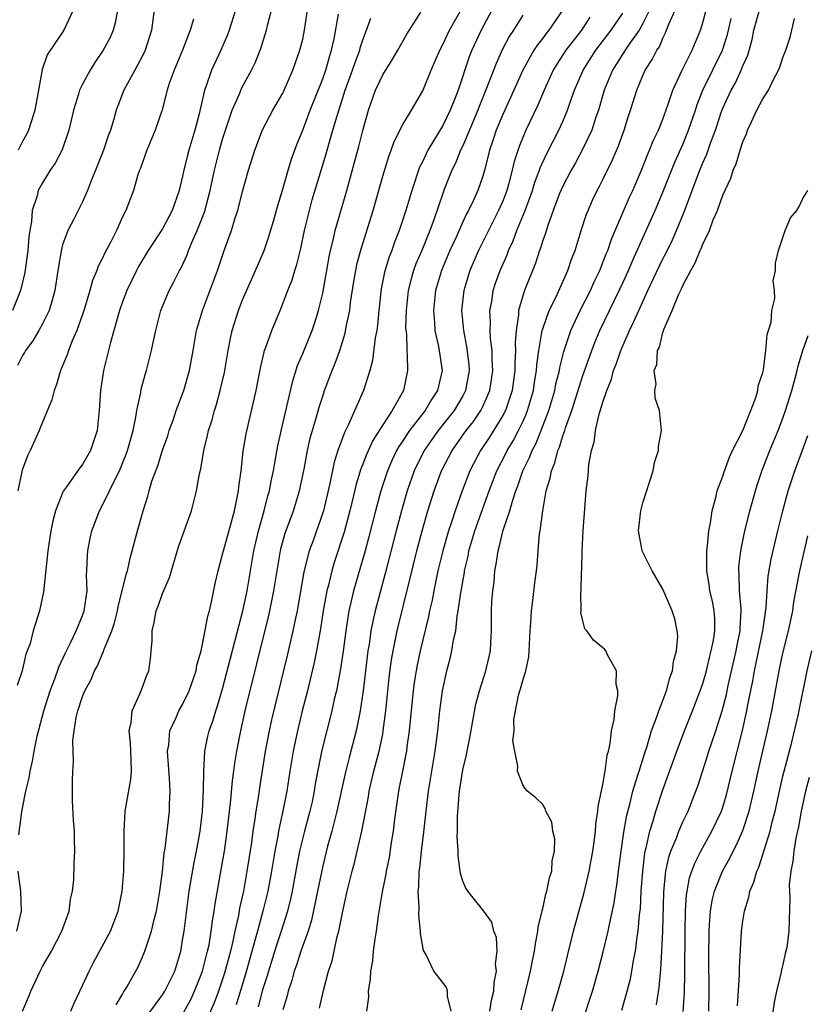
# Model space of a CAD drawing. Units: inches. Extents: x 2640000 to 2643000, y 1518000 to 1519098.
# Drawn here: x 2641579 to 2641657, y 1518172 to 1518270 of the extents above; entities that cross this region are included whole.
import ezdxf

# ---------------------------------------------------------------- set-up
doc = ezdxf.new("R2010")
doc.units = ezdxf.units.IN
doc.header["$MEASUREMENT"] = 0
doc.layers.add('LD26401518_2ft', color=92, linetype='Continuous')

msp = doc.modelspace()

# ---------------------------------------------------------------- linework, layer by layer
at = {"layer": 'LD26401518_2ft'}
for points, elevation in [([(2641588.477, 1518271), (2641588.261, 1518269.739), (2641588.049, 1518269), (2641587.742, 1518268.259), (2641587.065, 1518267), (2641586.238, 1518265.762), (2641585.757, 1518265), (2641585, 1518263.595), (2641584.702, 1518263), (2641584.596, 1518262.596), (2641584.092, 1518261), (2641583.637, 1518259), (2641582.963, 1518257.037), (2641582.271, 1518255.729), (2641581.775, 1518255), (2641581, 1518253.762), (2641580.575, 1518253), (2641580.449, 1518252.449), (2641579.966, 1518251), (2641579.895, 1518249.895), (2641579.726, 1518249), (2641579.634, 1518248.366), (2641579.523, 1518247), (2641579.469, 1518246.532), (2641579.214, 1518244.786), (2641578.808, 1518243), (2641577.988, 1518241)], 9596), ([(2641600.297, 1518271), (2641599.646, 1518269), (2641599.475, 1518268.525), (2641598.81, 1518267), (2641597.9, 1518265), (2641597.321, 1518263.321), (2641597.192, 1518263), (2641596.638, 1518260.638), (2641596.218, 1518259), (2641595.617, 1518257), (2641595.485, 1518256.515), (2641595.117, 1518255), (2641595, 1518254.407), (2641594.659, 1518253), (2641593.966, 1518251), (2641593, 1518249.147), (2641591.57, 1518247), (2641590.597, 1518245.403), (2641590.386, 1518245), (2641589.429, 1518243), (2641589, 1518241.856), (2641588.698, 1518241), (2641587.787, 1518237.787), (2641587.103, 1518235), (2641586.807, 1518233), (2641586.668, 1518231), (2641586.446, 1518229), (2641585.799, 1518227), (2641585, 1518225.622), (2641584.717, 1518225.283), (2641583.398, 1518223.398), (2641583.102, 1518223), (2641583, 1518222.782), (2641582.29, 1518221), (2641582.014, 1518219.986), (2641581.837, 1518219), (2641581.542, 1518217), (2641581.087, 1518212.913), (2641580.696, 1518211), (2641580.076, 1518209), (2641579.747, 1518207.747), (2641579.467, 1518207), (2641579.325, 1518206.675), (2641579, 1518205.175), (2641578.955, 1518205), (2641578.472, 1518203.528)], 9590), ([(2641592.152, 1518271), (2641592.014, 1518269.986), (2641591.9, 1518269), (2641591.266, 1518267), (2641591, 1518266.447), (2641590.504, 1518265.496), (2641590.213, 1518265), (2641589.126, 1518263), (2641588.366, 1518261), (2641588.122, 1518260.122), (2641587.786, 1518259), (2641587.57, 1518258.43), (2641587.087, 1518257), (2641586.498, 1518255.502), (2641585.781, 1518253.781), (2641585.495, 1518253), (2641585, 1518251.85), (2641584.128, 1518250.128), (2641583.537, 1518249), (2641583, 1518247.542), (2641582.88, 1518247.12), (2641582.529, 1518245), (2641582.22, 1518243), (2641581.972, 1518242.029), (2641581.653, 1518241), (2641581, 1518239.682), (2641580.621, 1518239), (2641580.019, 1518237.981), (2641579.288, 1518237), (2641579.194, 1518236.806), (2641579, 1518236.49), (2641578.487, 1518235.514)], 9594), ([(2641584.064, 1518271), (2641583.121, 1518269), (2641581.454, 1518266.546), (2641580.947, 1518265.053), (2641580.605, 1518263), (2641580.244, 1518261), (2641579.846, 1518259.845), (2641579.597, 1518259), (2641579.411, 1518258.589), (2641579, 1518257.867), (2641578.547, 1518257)], 9598), ([(2641578.623, 1518188.623), (2641578.94, 1518190.94), (2641579, 1518191.275), (2641579.331, 1518193), (2641579.666, 1518194.334), (2641579.751, 1518195), (2641580.01, 1518195.99), (2641580.171, 1518197), (2641580.468, 1518198.468), (2641581.114, 1518201), (2641581.75, 1518203), (2641582.222, 1518204.222), (2641582.622, 1518205.377), (2641583.264, 1518206.737), (2641583.799, 1518207.799), (2641584.374, 1518209), (2641585, 1518210.532), (2641585.17, 1518211), (2641585.444, 1518213), (2641585.405, 1518214.595), (2641585.434, 1518215), (2641585.476, 1518216.523), (2641585.518, 1518217), (2641585.757, 1518218.243), (2641585.926, 1518219), (2641586.7, 1518221), (2641587, 1518221.538), (2641588.361, 1518224.361), (2641588.693, 1518225), (2641589.368, 1518226.632), (2641589.496, 1518227), (2641589.81, 1518228.19), (2641590.051, 1518229), (2641590.331, 1518230.331), (2641590.43, 1518231), (2641590.814, 1518232.814), (2641590.864, 1518233.136), (2641591.295, 1518234.705), (2641591.392, 1518235), (2641591.903, 1518237), (2641592.117, 1518238.117), (2641592.307, 1518239), (2641592.819, 1518241), (2641593.658, 1518243), (2641594.132, 1518243.868), (2641594.689, 1518245), (2641594.807, 1518245.193), (2641595.442, 1518246.558), (2641595.596, 1518247), (2641596.007, 1518248.007), (2641596.463, 1518249), (2641597.171, 1518250.829), (2641597.76, 1518253), (2641598.196, 1518255), (2641598.688, 1518257), (2641599, 1518258.125), (2641599.272, 1518259), (2641599.957, 1518261), (2641600.713, 1518262.713), (2641600.826, 1518263), (2641601, 1518263.355), (2641601.894, 1518265), (2641602.251, 1518265.748), (2641602.82, 1518267.18), (2641603.37, 1518269), (2641603.474, 1518269.474), (2641603.875, 1518271)], 9588), ([(2641579, 1518171.008), (2641579.588, 1518172.412), (2641579.817, 1518173), (2641580.755, 1518175), (2641581, 1518175.469), (2641581.888, 1518177), (2641582.928, 1518179), (2641583.647, 1518181), (2641583.803, 1518182.197), (2641583.983, 1518183), (2641584.126, 1518184.126), (2641584.169, 1518185.831), (2641584.242, 1518187), (2641584.187, 1518188.187), (2641584.19, 1518189), (2641584.084, 1518190.084), (2641584.007, 1518192.007), (2641583.983, 1518193), (2641583.986, 1518193.986), (2641584.013, 1518195), (2641584.083, 1518195.917), (2641584.034, 1518198.034), (2641584.154, 1518199), (2641584.364, 1518200.363), (2641584.517, 1518201), (2641585, 1518202.448), (2641585.227, 1518203), (2641585.86, 1518204.14), (2641586.204, 1518205), (2641586.492, 1518205.508), (2641587, 1518206.745), (2641587.092, 1518206.908), (2641587.164, 1518207.164), (2641587.924, 1518209), (2641588.202, 1518209.798), (2641588.496, 1518211), (2641588.57, 1518211.43), (2641588.97, 1518213), (2641589.354, 1518214.646), (2641589.488, 1518215), (2641589.743, 1518216.257), (2641589.968, 1518217), (2641590.479, 1518219), (2641591.049, 1518221), (2641591.531, 1518222.469), (2641591.662, 1518223), (2641591.937, 1518223.937), (2641592.318, 1518225), (2641592.517, 1518225.482), (2641593, 1518227.043), (2641593.512, 1518228.488), (2641593.671, 1518229), (2641594.05, 1518230.05), (2641594.369, 1518231), (2641595.121, 1518233), (2641595.684, 1518235), (2641596.045, 1518237), (2641596.382, 1518239), (2641596.973, 1518241), (2641598.472, 1518245), (2641599.113, 1518246.887), (2641599.654, 1518248.347), (2641599.879, 1518249), (2641600.265, 1518250.265), (2641600.515, 1518251), (2641601, 1518252.898), (2641601.59, 1518255), (2641602.218, 1518257), (2641603, 1518259.029), (2641604.02, 1518261), (2641605, 1518262.71), (2641605.14, 1518263), (2641606.019, 1518265), (2641606.721, 1518267), (2641607, 1518268.113), (2641607.188, 1518269), (2641607.47, 1518271)], 9586), ([(2641583.81, 1518171), (2641584.17, 1518171.83), (2641584.711, 1518173), (2641585, 1518173.583), (2641585.647, 1518175), (2641586.108, 1518175.892), (2641587.775, 1518179), (2641588.548, 1518181), (2641588.95, 1518183), (2641589.11, 1518185), (2641589.165, 1518187.165), (2641589.144, 1518189), (2641589.261, 1518191), (2641589.833, 1518194.166), (2641589.898, 1518195), (2641589.862, 1518196.138), (2641589.808, 1518197), (2641589.791, 1518197.791), (2641589.657, 1518199), (2641589.858, 1518199.858), (2641589.949, 1518201), (2641590.767, 1518202.767), (2641591, 1518203.369), (2641591.415, 1518204.585), (2641591.606, 1518205), (2641591.782, 1518206.218), (2641591.841, 1518207), (2641591.963, 1518208.037), (2641591.952, 1518209), (2641592.169, 1518209.831), (2641592.369, 1518211), (2641592.55, 1518211.45), (2641593, 1518212.73), (2641593.678, 1518214.322), (2641594.604, 1518217.396), (2641595.884, 1518221), (2641596.401, 1518223), (2641596.69, 1518224.69), (2641596.815, 1518225.185), (2641597.12, 1518227), (2641597.499, 1518228.5), (2641597.588, 1518229), (2641597.937, 1518230.063), (2641598.178, 1518231), (2641598.383, 1518231.617), (2641598.768, 1518233), (2641599.191, 1518234.809), (2641599.564, 1518237), (2641599.787, 1518238.213), (2641599.966, 1518239), (2641600.582, 1518241), (2641601, 1518242.077), (2641602.288, 1518245), (2641603.137, 1518247), (2641603.619, 1518248.381), (2641604.075, 1518249.925), (2641604.508, 1518251.492), (2641605, 1518253.107), (2641605.541, 1518255), (2641605.888, 1518256.112), (2641606.42, 1518257.58), (2641607, 1518259.002), (2641607.755, 1518261), (2641609, 1518264.135), (2641609.299, 1518265), (2641609.666, 1518266.334), (2641609.885, 1518267), (2641610.14, 1518268.14), (2641610.597, 1518270.596)], 9584), ([(2641591.455, 1518170.545), (2641593, 1518172.641), (2641593.231, 1518173), (2641594.218, 1518175), (2641594.807, 1518177), (2641595, 1518178.095), (2641595.138, 1518179), (2641595.661, 1518183), (2641596.15, 1518185.85), (2641596.393, 1518187), (2641596.738, 1518189), (2641596.979, 1518191), (2641597.094, 1518193.094), (2641597.106, 1518195), (2641597.22, 1518197), (2641597.53, 1518198.47), (2641597.65, 1518199), (2641598.011, 1518199.989), (2641598.304, 1518201), (2641598.496, 1518201.504), (2641599, 1518203.199), (2641601.032, 1518211), (2641601.444, 1518213), (2641602.118, 1518217), (2641602.58, 1518219), (2641603.14, 1518221), (2641603.513, 1518222.488), (2641603.674, 1518223), (2641603.879, 1518224.121), (2641604.079, 1518225), (2641604.202, 1518225.798), (2641604.519, 1518227.48), (2641604.874, 1518229.126), (2641605.421, 1518231.421), (2641606.011, 1518233.989), (2641606.49, 1518235.51), (2641607, 1518236.694), (2641607.941, 1518239), (2641608.208, 1518239.792), (2641608.579, 1518241), (2641609, 1518242.727), (2641609.647, 1518246.353), (2641609.778, 1518247), (2641610.038, 1518248.038), (2641610.247, 1518249), (2641611.422, 1518253), (2641612.195, 1518255.805), (2641612.614, 1518257.387), (2641613, 1518258.961), (2641613.576, 1518261), (2641614.292, 1518263), (2641615, 1518264.543), (2641615.95, 1518266.05), (2641616.515, 1518267), (2641617.408, 1518268.592), (2641618.794, 1518270.794)], 9580), ([(2641595, 1518170.68), (2641595.808, 1518172.191), (2641596.187, 1518173), (2641596.99, 1518175), (2641597.501, 1518177), (2641597.639, 1518177.638), (2641597.866, 1518179), (2641597.979, 1518180.022), (2641598.157, 1518181), (2641598.248, 1518181.752), (2641599, 1518185.89), (2641599.188, 1518187), (2641599.463, 1518189), (2641599.794, 1518191.794), (2641599.993, 1518194.008), (2641600.133, 1518195), (2641600.222, 1518195.778), (2641600.414, 1518197), (2641600.804, 1518199), (2641601.268, 1518201), (2641603.598, 1518210.403), (2641603.728, 1518211), (2641604.124, 1518213), (2641604.436, 1518215), (2641604.772, 1518217), (2641604.814, 1518217.186), (2641605.238, 1518218.762), (2641606.074, 1518221), (2641606.699, 1518223), (2641607.142, 1518225.142), (2641607.488, 1518227), (2641607.759, 1518228.241), (2641608.39, 1518230.39), (2641608.646, 1518231.354), (2641609, 1518232.452), (2641609.193, 1518233), (2641609.941, 1518235), (2641610.259, 1518235.741), (2641610.701, 1518237), (2641611.251, 1518238.749), (2641611.36, 1518239.36), (2641611.703, 1518241), (2641611.796, 1518241.796), (2641612.115, 1518243.885), (2641612.301, 1518245), (2641612.417, 1518245.582), (2641612.834, 1518247.166), (2641614.031, 1518251), (2641615, 1518254.409), (2641615.608, 1518256.392), (2641615.851, 1518257), (2641616.137, 1518257.864), (2641617, 1518259.578), (2641617.864, 1518261), (2641619, 1518262.925), (2641619.827, 1518265), (2641620.694, 1518267), (2641621, 1518267.572), (2641621.672, 1518269), (2641623, 1518271.331)], 9578), ([(2641625.921, 1518271), (2641624.848, 1518269), (2641623.918, 1518267), (2641623.656, 1518266.344), (2641622.53, 1518263), (2641622.246, 1518262.246), (2641621.748, 1518261), (2641621, 1518259.463), (2641619.513, 1518257), (2641619.338, 1518256.661), (2641619, 1518255.914), (2641618.691, 1518255.309), (2641617.898, 1518253), (2641617.304, 1518251), (2641616.643, 1518249), (2641616.172, 1518247.828), (2641615.896, 1518247), (2641615.643, 1518246.357), (2641615.185, 1518244.815), (2641614.852, 1518243.148), (2641614.62, 1518241), (2641614.48, 1518239.52), (2641614.403, 1518239), (2641614.254, 1518238.254), (2641613.991, 1518236.009), (2641613.72, 1518235), (2641613.09, 1518233), (2641611.541, 1518229.541), (2641611.173, 1518228.827), (2641610.513, 1518227), (2641610.148, 1518225.852), (2641609.719, 1518223.719), (2641609.076, 1518221), (2641608.033, 1518218.033), (2641607.652, 1518217), (2641607.114, 1518214.886), (2641606.437, 1518211), (2641606.28, 1518210.28), (2641606.03, 1518209), (2641605.459, 1518206.54), (2641603.891, 1518200.109), (2641603.64, 1518199), (2641603.253, 1518197), (2641602.671, 1518193.329), (2641602.57, 1518192.57), (2641602.321, 1518191), (2641602.221, 1518190.221), (2641602.026, 1518189), (2641601.875, 1518187.875), (2641601.431, 1518185), (2641601.07, 1518183), (2641600.697, 1518181.303), (2641600.581, 1518180.581), (2641600.222, 1518179), (2641600.019, 1518178.019), (2641599.772, 1518177), (2641599.189, 1518174.811), (2641598.586, 1518173), (2641598.155, 1518171.845), (2641597, 1518169.2)], 9576), ([(2641629, 1518270.487), (2641628.07, 1518269), (2641627.644, 1518268.356), (2641626.953, 1518267.047), (2641626.334, 1518265.666), (2641625.521, 1518263.521), (2641624.631, 1518261.369), (2641624.499, 1518261), (2641623, 1518257.437), (2641622.785, 1518257), (2641622.276, 1518255.724), (2641621.914, 1518255), (2641621.191, 1518253.191), (2641621, 1518252.687), (2641620.148, 1518250.148), (2641619.726, 1518249), (2641618.906, 1518247), (2641618.326, 1518245.674), (2641618.084, 1518245), (2641617.836, 1518244.164), (2641617.554, 1518243), (2641617.342, 1518241), (2641617.293, 1518239.293), (2641617.308, 1518239), (2641617.364, 1518238.637), (2641617.402, 1518237), (2641617.455, 1518236.545), (2641617.485, 1518235), (2641617.068, 1518233), (2641615.942, 1518231), (2641615, 1518229.579), (2641613.998, 1518228.002), (2641613.369, 1518226.631), (2641613, 1518225.64), (2641612.811, 1518225.189), (2641612.342, 1518223.658), (2641611.946, 1518221.946), (2641611.711, 1518221), (2641611.143, 1518218.857), (2641610.159, 1518215.841), (2641609.907, 1518215), (2641609.571, 1518213.571), (2641609.417, 1518213), (2641609.062, 1518211), (2641608.787, 1518209.213), (2641608.387, 1518207), (2641608.159, 1518205.841), (2641607.475, 1518203), (2641606.963, 1518201), (2641606.475, 1518199), (2641606.052, 1518197), (2641605.717, 1518195), (2641605.407, 1518193), (2641605.027, 1518191.026), (2641604.59, 1518189), (2641604.51, 1518188.51), (2641604.208, 1518187), (2641603.872, 1518185), (2641603.504, 1518183), (2641603.021, 1518181), (2641602.471, 1518179), (2641602.29, 1518178.29), (2641601.719, 1518176.281), (2641601.292, 1518174.708), (2641600.832, 1518173.168), (2641600.352, 1518171.648)], 9574), ([(2641633.014, 1518271.014), (2641631.609, 1518269), (2641631.328, 1518268.672), (2641631, 1518268.214), (2641630.456, 1518267.544), (2641630.113, 1518267), (2641629.011, 1518265), (2641628.116, 1518263), (2641627, 1518260.582), (2641626.339, 1518259), (2641626.014, 1518257.986), (2641625.666, 1518257), (2641625.542, 1518256.458), (2641625.17, 1518255), (2641625, 1518254.419), (2641624.505, 1518253), (2641624.099, 1518252.099), (2641623.568, 1518251), (2641623.363, 1518250.637), (2641623, 1518249.842), (2641622.334, 1518248.334), (2641621.721, 1518247), (2641620.874, 1518245), (2641620.282, 1518243), (2641620.072, 1518241), (2641620.185, 1518239.815), (2641620.226, 1518239), (2641620.583, 1518237.416), (2641620.945, 1518235), (2641620.486, 1518233), (2641619.884, 1518232.116), (2641619.247, 1518231), (2641617.686, 1518229), (2641617.397, 1518228.603), (2641617, 1518227.967), (2641616.602, 1518227.398), (2641616.387, 1518227), (2641615.931, 1518226.069), (2641615.469, 1518225), (2641614.808, 1518223), (2641614.273, 1518221), (2641613.608, 1518218.392), (2641613.23, 1518217), (2641612.078, 1518213), (2641611.825, 1518211.825), (2641611.623, 1518211), (2641611.3, 1518209), (2641611.036, 1518206.964), (2641610.785, 1518205.215), (2641610.672, 1518204.672), (2641610.367, 1518203), (2641610.162, 1518202.162), (2641609.908, 1518201), (2641608.914, 1518197.086), (2641608.571, 1518195.429), (2641608.265, 1518193.735), (2641608.154, 1518193), (2641607.933, 1518191.933), (2641607.728, 1518191), (2641607.153, 1518188.847), (2641606.697, 1518187), (2641606.414, 1518185.585), (2641605.939, 1518183), (2641605.776, 1518182.224), (2641605.475, 1518181), (2641604.855, 1518179), (2641604.386, 1518177.614), (2641603.568, 1518175), (2641603.45, 1518174.55), (2641603, 1518173.131), (2641602.547, 1518171.453)], 9572), ([(2641608.693, 1518171.307), (2641609.075, 1518173.074), (2641609.578, 1518175), (2641609.943, 1518176.058), (2641610.462, 1518178.462), (2641610.621, 1518179), (2641611.001, 1518181), (2641611.433, 1518183), (2641611.934, 1518185), (2641612.167, 1518185.833), (2641612.462, 1518187), (2641612.929, 1518189), (2641613.578, 1518192.422), (2641613.661, 1518193), (2641614.119, 1518195), (2641614.643, 1518197), (2641615, 1518198.69), (2641615.061, 1518199), (2641615.319, 1518201), (2641615.658, 1518204.342), (2641615.887, 1518206.113), (2641616.042, 1518207), (2641616.327, 1518208.327), (2641616.453, 1518209), (2641617.754, 1518214.247), (2641618.406, 1518217), (2641618.937, 1518219), (2641619.524, 1518221), (2641620.159, 1518223), (2641620.891, 1518225), (2641621.931, 1518227), (2641623.358, 1518229), (2641624.075, 1518229.924), (2641624.803, 1518231), (2641625, 1518231.398), (2641625.693, 1518233), (2641625.998, 1518235), (2641625.939, 1518236.061), (2641625.934, 1518237), (2641625.79, 1518238.209), (2641625.756, 1518239), (2641625.782, 1518239.783), (2641625.723, 1518241), (2641625.897, 1518241.897), (2641626.049, 1518243), (2641626.282, 1518243.718), (2641626.74, 1518245), (2641627.43, 1518246.569), (2641627.586, 1518247), (2641628.039, 1518247.961), (2641628.413, 1518249), (2641629.226, 1518251), (2641629.959, 1518253), (2641630.199, 1518253.801), (2641630.659, 1518255), (2641630.74, 1518255.26), (2641631.379, 1518256.621), (2641632.616, 1518259), (2641633, 1518259.866), (2641633.473, 1518261), (2641633.71, 1518261.71), (2641634.177, 1518263), (2641635.024, 1518265), (2641636.288, 1518267), (2641637.841, 1518269), (2641639, 1518270.705)], 9568), ([(2641641.671, 1518271), (2641641, 1518269.659), (2641640.624, 1518269), (2641639.703, 1518267.703), (2641639.231, 1518267), (2641638.374, 1518265.626), (2641637.963, 1518265), (2641637.142, 1518263), (2641636.563, 1518261), (2641636.318, 1518260.318), (2641635.892, 1518259), (2641634.952, 1518257), (2641634.263, 1518255.737), (2641633.832, 1518255), (2641633, 1518253.418), (2641632.686, 1518252.686), (2641632.044, 1518251), (2641631.495, 1518249.495), (2641631.265, 1518248.735), (2641631, 1518247.993), (2641630.776, 1518247.224), (2641630.683, 1518247), (2641630.277, 1518245.723), (2641629.178, 1518243), (2641629, 1518242.472), (2641628.579, 1518241), (2641628.563, 1518240.563), (2641628.325, 1518239), (2641628.247, 1518237.753), (2641628.276, 1518237), (2641628.213, 1518235.787), (2641628.217, 1518235), (2641627.937, 1518233), (2641627.259, 1518231), (2641627, 1518230.503), (2641625.663, 1518228.337), (2641624.762, 1518227), (2641623.71, 1518225), (2641622.946, 1518223), (2641622.233, 1518221), (2641621.866, 1518219.866), (2641621.567, 1518219), (2641621.001, 1518217), (2641620.526, 1518215), (2641620.1, 1518213), (2641619.93, 1518212.07), (2641619.68, 1518211), (2641619.578, 1518210.422), (2641619, 1518208.098), (2641618.743, 1518207), (2641618.437, 1518205.563), (2641618.334, 1518205), (2641618.153, 1518203.847), (2641618.041, 1518203), (2641617.714, 1518199.714), (2641617.656, 1518199), (2641617.419, 1518197.419), (2641617.372, 1518197), (2641617.322, 1518196.678), (2641616.963, 1518195), (2641616.652, 1518193.348), (2641616.572, 1518193), (2641616.186, 1518190.187), (2641616.048, 1518189), (2641615.853, 1518187.853), (2641615.63, 1518186.37), (2641615.339, 1518185), (2641615.302, 1518184.698), (2641614.94, 1518182.939), (2641614.541, 1518180.541), (2641614.338, 1518179), (2641614.2, 1518178.2), (2641614.051, 1518177), (2641613.963, 1518176.037), (2641613.774, 1518175), (2641613.748, 1518174.252), (2641613.549, 1518173), (2641613.57, 1518172.43), (2641613.388, 1518171)], 9566), ([(2641621.834, 1518171), (2641621.484, 1518172.516), (2641621.492, 1518173), (2641621.367, 1518173.367), (2641621, 1518173.873), (2641620.109, 1518175), (2641619.299, 1518176.701), (2641619.077, 1518177.077), (2641618.784, 1518178.785), (2641618.791, 1518179), (2641618.6, 1518180.6), (2641618.638, 1518181.361), (2641618.549, 1518183), (2641618.602, 1518183.398), (2641618.659, 1518185), (2641618.708, 1518185.292), (2641618.884, 1518187), (2641619.112, 1518188.888), (2641619.309, 1518190.691), (2641619.33, 1518191), (2641619.587, 1518193), (2641620.252, 1518197), (2641620.512, 1518199), (2641620.717, 1518201), (2641620.964, 1518203), (2641621.404, 1518205), (2641621.746, 1518206.254), (2641621.917, 1518207), (2641622.088, 1518208.088), (2641622.294, 1518209), (2641622.452, 1518210.452), (2641622.554, 1518211), (2641622.801, 1518212.801), (2641623.168, 1518214.831), (2641623.188, 1518215), (2641623.531, 1518216.469), (2641623.624, 1518217), (2641624.205, 1518219), (2641625.634, 1518223), (2641626.408, 1518225), (2641627.296, 1518226.704), (2641627.435, 1518227), (2641628.025, 1518227.975), (2641628.567, 1518229), (2641629, 1518229.882), (2641629.351, 1518230.649), (2641629.483, 1518231), (2641630.06, 1518233), (2641630.174, 1518233.826), (2641630.386, 1518235), (2641630.415, 1518235.585), (2641630.612, 1518237), (2641630.95, 1518239), (2641631, 1518239.168), (2641631.646, 1518241), (2641632.29, 1518242.29), (2641633.509, 1518245), (2641633.877, 1518246.123), (2641634.228, 1518247), (2641634.847, 1518249), (2641635.374, 1518250.626), (2641635.527, 1518251), (2641635.977, 1518252.023), (2641636.432, 1518253), (2641636.635, 1518253.365), (2641637, 1518254.084), (2641637.967, 1518256.033), (2641638.56, 1518257.44), (2641639.128, 1518259), (2641639.571, 1518260.429), (2641639.768, 1518261), (2641640.386, 1518263), (2641641, 1518264.478), (2641641.234, 1518265), (2641641.947, 1518266.053), (2641642.404, 1518267), (2641642.655, 1518267.345), (2641643, 1518268.198), (2641643.283, 1518268.717), (2641643.603, 1518269.603), (2641644.226, 1518271)], 9564), ([(2641625.724, 1518171), (2641625.89, 1518172.11), (2641626.099, 1518173), (2641626.131, 1518173.869), (2641626.377, 1518175), (2641626.289, 1518175.711), (2641626.438, 1518177), (2641626.369, 1518178.37), (2641626.113, 1518179), (2641625.908, 1518179.908), (2641625.107, 1518181), (2641623.498, 1518183), (2641623.292, 1518183.292), (2641623, 1518183.985), (2641622.77, 1518184.77), (2641622.542, 1518186.542), (2641622.554, 1518187), (2641622.454, 1518188.454), (2641622.485, 1518189), (2641622.472, 1518190.472), (2641622.627, 1518192.627), (2641622.671, 1518193), (2641623, 1518195.117), (2641623.367, 1518196.633), (2641623.428, 1518197), (2641623.698, 1518198.303), (2641623.992, 1518200.008), (2641624.317, 1518201.683), (2641624.672, 1518203), (2641625.303, 1518205), (2641625.77, 1518207), (2641625.793, 1518207.792), (2641625.88, 1518209), (2641625.862, 1518209.862), (2641625.882, 1518211), (2641625.919, 1518211.918), (2641626.001, 1518213), (2641626.127, 1518213.873), (2641626.21, 1518215), (2641626.351, 1518215.649), (2641626.527, 1518217), (2641626.644, 1518217.356), (2641627.042, 1518219.042), (2641627.699, 1518221), (2641627.96, 1518221.959), (2641628.312, 1518223), (2641628.51, 1518223.49), (2641629.018, 1518225), (2641629.686, 1518226.314), (2641629.926, 1518227), (2641630.303, 1518227.697), (2641630.885, 1518229.116), (2641631.611, 1518231), (2641632.193, 1518233), (2641632.317, 1518233.683), (2641632.656, 1518235), (2641632.698, 1518235.303), (2641633.105, 1518236.895), (2641633.811, 1518239), (2641634.733, 1518241), (2641635.764, 1518243), (2641636.144, 1518243.856), (2641636.709, 1518245), (2641637.346, 1518246.654), (2641637.498, 1518247), (2641637.867, 1518248.133), (2641639.677, 1518252.323), (2641639.992, 1518253), (2641640.863, 1518255), (2641641.466, 1518256.534), (2641641.68, 1518257), (2641642.043, 1518257.957), (2641642.551, 1518259), (2641643, 1518260.119), (2641643.509, 1518261.509), (2641643.994, 1518263), (2641644.928, 1518265), (2641645.943, 1518267), (2641646.595, 1518268.595), (2641646.757, 1518269), (2641647, 1518269.75), (2641647.331, 1518271)], 9562), ([(2641631.947, 1518171), (2641632.177, 1518171.823), (2641632.547, 1518173), (2641633.098, 1518175), (2641633.456, 1518176.544), (2641634.059, 1518179), (2641635.146, 1518182.854), (2641635.649, 1518185), (2641636.005, 1518187), (2641636.166, 1518188.166), (2641636.253, 1518189), (2641636.298, 1518189.703), (2641636.503, 1518191), (2641636.532, 1518191.468), (2641637, 1518193.652), (2641637.186, 1518194.814), (2641637.246, 1518195), (2641637.419, 1518196.581), (2641637.555, 1518197), (2641637.739, 1518197.739), (2641637.853, 1518199), (2641638.136, 1518200.136), (2641638.201, 1518201), (2641638.496, 1518202.496), (2641638.49, 1518203), (2641638.35, 1518203.65), (2641638.353, 1518205), (2641637.532, 1518206.468), (2641637.287, 1518207), (2641637.159, 1518207.159), (2641637, 1518207.32), (2641636.062, 1518208.062), (2641635.389, 1518209), (2641635.211, 1518209.211), (2641635, 1518210.017), (2641634.818, 1518210.818), (2641634.832, 1518211), (2641634.806, 1518212.807), (2641634.839, 1518213), (2641634.879, 1518214.879), (2641634.9, 1518215.1), (2641634.931, 1518217), (2641635.029, 1518219), (2641635.35, 1518223), (2641635.52, 1518224.48), (2641635.608, 1518225.608), (2641635.863, 1518227), (2641636.142, 1518227.858), (2641636.269, 1518229), (2641636.628, 1518230.628), (2641637, 1518231.847), (2641637.386, 1518233), (2641637.863, 1518234.137), (2641638.082, 1518235), (2641638.349, 1518235.651), (2641638.807, 1518237), (2641639.674, 1518239), (2641640.115, 1518239.885), (2641640.586, 1518241), (2641641.503, 1518243), (2641642.619, 1518245.381), (2641643, 1518246.156), (2641643.295, 1518246.705), (2641643.952, 1518248.048), (2641644.38, 1518249), (2641645.148, 1518250.852), (2641646.696, 1518255), (2641647, 1518255.746), (2641647.393, 1518256.607), (2641647.797, 1518257.797), (2641648.266, 1518259), (2641648.869, 1518260.869), (2641649, 1518261.221), (2641649.821, 1518263), (2641650.257, 1518263.743), (2641650.828, 1518265), (2641651, 1518265.451), (2641651.485, 1518266.515), (2641651.924, 1518268.076), (2641652.109, 1518269), (2641652.658, 1518271)], 9558), ([(2641596.098, 1518270.097), (2641595.762, 1518269), (2641594.973, 1518267), (2641594.142, 1518265), (2641593.661, 1518263.661), (2641593.45, 1518263), (2641592.955, 1518261.045), (2641592.27, 1518259), (2641591.431, 1518257), (2641590.788, 1518255.212), (2641590.694, 1518255), (2641590.537, 1518254.537), (2641590.077, 1518253), (2641589.329, 1518251), (2641589, 1518250.34), (2641588.403, 1518249), (2641587.793, 1518247.793), (2641587.239, 1518246.761), (2641587, 1518246.226), (2641586.572, 1518245.429), (2641586.425, 1518245), (2641585.993, 1518244.007), (2641585.724, 1518243), (2641585.194, 1518241.194), (2641585, 1518240.607), (2641584.432, 1518239), (2641583.961, 1518237.961), (2641583.582, 1518237), (2641583.446, 1518236.554), (2641582.792, 1518235), (2641582.395, 1518233.605), (2641582.152, 1518233), (2641581.939, 1518232.061), (2641581, 1518229.835), (2641580.665, 1518229), (2641579.767, 1518227), (2641579.511, 1518226.489), (2641578.965, 1518225.036), (2641578.513, 1518223)], 9592), ([(2641588.363, 1518171.637), (2641589, 1518172.713), (2641589.097, 1518172.903), (2641589.169, 1518173), (2641589.416, 1518173.416), (2641590.544, 1518175.456), (2641591, 1518176.431), (2641591.235, 1518177), (2641591.319, 1518177.319), (2641591.887, 1518179), (2641592.161, 1518180.161), (2641592.391, 1518181), (2641592.728, 1518183), (2641592.976, 1518184.976), (2641593.168, 1518186.832), (2641593.246, 1518187.246), (2641593.683, 1518191), (2641593.702, 1518191.702), (2641593.769, 1518193), (2641593.703, 1518194.297), (2641593.529, 1518196.471), (2641593.505, 1518197), (2641593.61, 1518197.61), (2641593.734, 1518199), (2641594.355, 1518200.355), (2641594.62, 1518201), (2641595, 1518201.659), (2641595.656, 1518203), (2641596.355, 1518205), (2641596.428, 1518205.572), (2641596.848, 1518207), (2641597, 1518207.675), (2641597.521, 1518210.479), (2641597.684, 1518211), (2641597.899, 1518211.899), (2641598.265, 1518213.735), (2641598.539, 1518215), (2641599, 1518216.653), (2641599.074, 1518217), (2641599.889, 1518219.889), (2641600.186, 1518221), (2641600.498, 1518222.498), (2641600.583, 1518223), (2641600.617, 1518223.383), (2641600.837, 1518225), (2641601.06, 1518226.94), (2641601.336, 1518228.664), (2641602.352, 1518233), (2641602.774, 1518235.226), (2641603.193, 1518237), (2641603.327, 1518237.327), (2641603.923, 1518239), (2641604.827, 1518241.173), (2641605.512, 1518243), (2641605.936, 1518244.064), (2641606.212, 1518245), (2641606.413, 1518245.587), (2641606.809, 1518247.191), (2641607.195, 1518249), (2641607.679, 1518251), (2641607.965, 1518252.035), (2641609.354, 1518256.646), (2641609.615, 1518257.615), (2641610.03, 1518259), (2641610.431, 1518260.431), (2641611.261, 1518263), (2641611.99, 1518265), (2641612.237, 1518265.763), (2641612.7, 1518267), (2641612.756, 1518267.244), (2641613, 1518268.02), (2641613.384, 1518269), (2641613.8, 1518270.2)], 9582), ([(2641635.701, 1518270.299), (2641634.877, 1518269), (2641633.311, 1518267), (2641632.397, 1518265.603), (2641632.051, 1518265), (2641631.142, 1518263), (2641630.509, 1518261.491), (2641629.317, 1518259), (2641629, 1518258.282), (2641628.628, 1518257.371), (2641628.134, 1518255.866), (2641627.947, 1518255), (2641627.579, 1518253.579), (2641627.41, 1518253), (2641627, 1518251.934), (2641626.59, 1518251), (2641624.587, 1518247), (2641623.708, 1518245), (2641623.097, 1518243), (2641622.889, 1518241), (2641623.071, 1518239), (2641623.391, 1518237.391), (2641623.592, 1518235.592), (2641623.628, 1518235), (2641623.27, 1518233), (2641623, 1518232.484), (2641622.132, 1518231), (2641620.548, 1518229), (2641619.13, 1518227), (2641618.144, 1518225), (2641617.448, 1518223), (2641616.868, 1518221), (2641616.338, 1518219), (2641615.256, 1518214.744), (2641614.256, 1518211), (2641614.015, 1518209.984), (2641613.829, 1518209), (2641613.632, 1518207.632), (2641613.521, 1518207), (2641613.058, 1518203), (2641612.755, 1518201), (2641612.34, 1518199), (2641611.822, 1518197), (2641611.641, 1518196.359), (2641611.25, 1518194.75), (2641610.429, 1518191), (2641610.206, 1518190.206), (2641609.907, 1518189), (2641609.481, 1518187.481), (2641609, 1518185.544), (2641608.488, 1518183), (2641607.885, 1518180.115), (2641607.542, 1518179), (2641606.828, 1518177), (2641606.383, 1518175.617), (2641606.147, 1518175), (2641605.919, 1518174.081), (2641605.549, 1518173), (2641605.451, 1518172.549), (2641605, 1518171.14)], 9570), ([(2641628.84, 1518171.16), (2641629.784, 1518175), (2641629.966, 1518176.034), (2641630.176, 1518177), (2641630.259, 1518177.741), (2641630.519, 1518179), (2641630.554, 1518179.446), (2641630.936, 1518181), (2641630.939, 1518181.061), (2641631, 1518181.258), (2641631.315, 1518182.685), (2641631.414, 1518183), (2641631.673, 1518184.327), (2641631.892, 1518185), (2641631.954, 1518186.046), (2641632.185, 1518187), (2641632.212, 1518188.212), (2641632.015, 1518189), (2641631.901, 1518189.901), (2641631.303, 1518191), (2641631.254, 1518191.254), (2641631, 1518191.658), (2641630.315, 1518192.315), (2641629.477, 1518193), (2641629.24, 1518193.24), (2641629, 1518193.606), (2641628.474, 1518195), (2641628.519, 1518195.481), (2641628.2, 1518197), (2641628.023, 1518198.023), (2641628.13, 1518199), (2641628.11, 1518200.11), (2641628.266, 1518201), (2641628.566, 1518202.566), (2641628.695, 1518203), (2641628.777, 1518203.223), (2641629, 1518204.055), (2641629.293, 1518205), (2641629.594, 1518206.406), (2641629.636, 1518207), (2641629.725, 1518209), (2641629.808, 1518209.808), (2641629.856, 1518211), (2641630.022, 1518212.022), (2641630.198, 1518213.802), (2641630.363, 1518215), (2641630.426, 1518215.574), (2641630.532, 1518217), (2641630.682, 1518218.682), (2641630.74, 1518219), (2641630.994, 1518220.994), (2641631.351, 1518223), (2641631.749, 1518224.251), (2641631.861, 1518225), (2641632.213, 1518225.787), (2641632.498, 1518227), (2641632.662, 1518227.338), (2641633, 1518228.465), (2641633.192, 1518229), (2641633.272, 1518229.272), (2641633.906, 1518231), (2641635, 1518234.489), (2641635.901, 1518237), (2641636.204, 1518237.796), (2641636.706, 1518239), (2641637.663, 1518241), (2641638.651, 1518243), (2641639, 1518243.758), (2641639.566, 1518245), (2641639.986, 1518246.014), (2641642.246, 1518251), (2641643, 1518252.801), (2641644.19, 1518255.81), (2641645, 1518257.593), (2641645.582, 1518259), (2641646.26, 1518261), (2641646.433, 1518261.567), (2641646.988, 1518263.012), (2641648.972, 1518267), (2641649.447, 1518268.553), (2641649.826, 1518270.174)], 9560), ([(2641635, 1518170.085), (2641635.981, 1518173), (2641636.54, 1518175), (2641637.046, 1518176.954), (2641637.547, 1518179), (2641637.668, 1518179.668), (2641638.151, 1518181.849), (2641638.3, 1518183), (2641638.405, 1518183.596), (2641638.558, 1518185), (2641638.819, 1518187), (2641639.095, 1518188.904), (2641639.392, 1518190.608), (2641639.691, 1518191.691), (2641640.009, 1518193), (2641640.475, 1518194.475), (2641640.618, 1518195), (2641641.186, 1518196.814), (2641641.388, 1518197.389), (2641641.881, 1518199), (2641642.411, 1518200.411), (2641642.593, 1518201), (2641643.355, 1518203), (2641643.701, 1518204.299), (2641643.978, 1518205), (2641644.076, 1518205.924), (2641644.381, 1518207), (2641644.483, 1518208.483), (2641644.435, 1518209), (2641644.188, 1518210.188), (2641643.938, 1518211), (2641643, 1518213.177), (2641641.933, 1518215), (2641640.943, 1518217), (2641640.572, 1518219), (2641640.798, 1518221), (2641641, 1518221.791), (2641642.028, 1518225), (2641642.182, 1518225.818), (2641642.567, 1518227), (2641642.58, 1518227.419), (2641642.875, 1518229), (2641642.655, 1518231), (2641642.24, 1518232.24), (2641642.216, 1518233), (2641642.348, 1518233.652), (2641642.14, 1518235), (2641642.395, 1518235.605), (2641642.475, 1518237), (2641642.654, 1518237.346), (2641643, 1518238.794), (2641643.068, 1518238.932), (2641643.07, 1518239), (2641643.099, 1518239.099), (2641643.929, 1518241), (2641644.555, 1518242.555), (2641644.851, 1518243.149), (2641645, 1518243.493), (2641645.794, 1518245), (2641646.246, 1518245.754), (2641646.73, 1518247), (2641646.821, 1518247.179), (2641647, 1518247.635), (2641647.648, 1518249), (2641648.043, 1518250.043), (2641648.449, 1518251), (2641649, 1518252.516), (2641649.791, 1518254.209), (2641650.043, 1518255), (2641650.342, 1518255.658), (2641650.729, 1518257), (2641651, 1518257.838), (2641651.355, 1518258.645), (2641651.468, 1518259), (2641651.853, 1518259.853), (2641652.398, 1518261), (2641653, 1518262.132), (2641653.549, 1518263), (2641654.067, 1518264.067), (2641654.571, 1518265), (2641654.694, 1518265.306), (2641655, 1518266.278), (2641655.299, 1518267), (2641655.711, 1518268.29), (2641655.892, 1518269), (2641656.149, 1518270.149)], 9556), ([(2641638.894, 1518171.106), (2641639.445, 1518173), (2641639.76, 1518174.239), (2641639.909, 1518175), (2641640.082, 1518176.082), (2641640.273, 1518177), (2641640.444, 1518178.443), (2641640.543, 1518179), (2641640.677, 1518180.677), (2641640.752, 1518181.248), (2641640.846, 1518183), (2641640.985, 1518185), (2641641.204, 1518186.796), (2641641.245, 1518187), (2641641.341, 1518187.341), (2641641.701, 1518189), (2641642.04, 1518190.04), (2641642.304, 1518191), (2641643, 1518193.136), (2641644.404, 1518197), (2641645.173, 1518199), (2641645.975, 1518201), (2641646.743, 1518203), (2641647, 1518203.75), (2641647.355, 1518205), (2641647.666, 1518206.334), (2641647.847, 1518207), (2641648.066, 1518208.065), (2641648.199, 1518209), (2641648.199, 1518210.199), (2641648.144, 1518211), (2641647.957, 1518211.957), (2641647.714, 1518213), (2641647.63, 1518213.63), (2641647.396, 1518215), (2641647.384, 1518216.617), (2641647.405, 1518217), (2641647.481, 1518217.481), (2641647.611, 1518219), (2641647.775, 1518219.775), (2641647.939, 1518221), (2641648.309, 1518222.309), (2641648.446, 1518223), (2641649, 1518224.461), (2641649.126, 1518224.874), (2641649.661, 1518226.339), (2641649.98, 1518227), (2641651, 1518229.008), (2641651.809, 1518231), (2641652.302, 1518232.302), (2641652.508, 1518233), (2641652.542, 1518233.458), (2641653, 1518234.804), (2641653.057, 1518235.057), (2641653.309, 1518237), (2641653.415, 1518238.585), (2641653.566, 1518239), (2641653.83, 1518239.83), (2641653.885, 1518241), (2641654.195, 1518242.195), (2641654.149, 1518243), (2641654.042, 1518243.958), (2641654.258, 1518245), (2641654.258, 1518245.742), (2641654.556, 1518247), (2641655.237, 1518249), (2641655.76, 1518250.24), (2641656.402, 1518251), (2641656.628, 1518251.372), (2641657, 1518252.175), (2641657.492, 1518253)], 9554), ([(2641642.358, 1518171.642), (2641642.629, 1518173.371), (2641642.807, 1518175.193), (2641642.915, 1518177), (2641642.997, 1518179), (2641643.106, 1518182.894), (2641643.265, 1518184.734), (2641643.314, 1518185), (2641643.595, 1518186.405), (2641643.804, 1518187), (2641644.386, 1518188.386), (2641644.604, 1518189), (2641645, 1518189.919), (2641645.525, 1518191), (2641646.315, 1518193), (2641646.499, 1518193.501), (2641647.474, 1518196.526), (2641647.611, 1518197), (2641648.281, 1518199), (2641648.918, 1518201), (2641649.351, 1518202.649), (2641649.532, 1518203.533), (2641650.319, 1518207), (2641650.418, 1518207.582), (2641650.716, 1518209), (2641650.716, 1518209.284), (2641650.842, 1518211), (2641650.814, 1518211.186), (2641650.679, 1518213), (2641650.631, 1518214.63), (2641650.585, 1518215), (2641650.604, 1518215.396), (2641650.796, 1518217), (2641651.168, 1518218.832), (2641651.705, 1518221), (2641652.256, 1518223), (2641652.435, 1518223.564), (2641652.941, 1518225.059), (2641653.697, 1518227), (2641654.524, 1518229), (2641655, 1518230.255), (2641655.262, 1518231), (2641655.885, 1518233), (2641656.229, 1518234.229), (2641656.431, 1518235), (2641656.533, 1518235.467), (2641657.003, 1518236.997), (2641657.513, 1518238.487)], 9552), ([(2641645.026, 1518170.974), (2641645.15, 1518172.85), (2641645.187, 1518174.813), (2641645.218, 1518179), (2641645.269, 1518181), (2641645.38, 1518182.621), (2641645.434, 1518183), (2641645.679, 1518184.321), (2641645.9, 1518185), (2641646.188, 1518185.812), (2641646.796, 1518187), (2641647.913, 1518189), (2641648.861, 1518191), (2641649, 1518191.406), (2641649.368, 1518192.632), (2641649.925, 1518195), (2641650.952, 1518199.048), (2641651.38, 1518201), (2641651.461, 1518201.461), (2641651.982, 1518204.018), (2641652.152, 1518205), (2641652.998, 1518209), (2641653.333, 1518211.333), (2641653.421, 1518213), (2641653.541, 1518214.459), (2641653.842, 1518216.158), (2641654.502, 1518219), (2641654.991, 1518221), (2641655.522, 1518223), (2641656.184, 1518225), (2641656.956, 1518227.044), (2641657.484, 1518228.516)], 9550), ([(2641647.583, 1518171), (2641647.627, 1518173), (2641647.592, 1518176.408), (2641647.617, 1518179), (2641647.68, 1518179.68), (2641647.756, 1518181), (2641647.931, 1518182.069), (2641648.154, 1518183), (2641648.957, 1518185), (2641649.703, 1518186.297), (2641650.025, 1518187), (2641650.368, 1518187.632), (2641651, 1518189.065), (2641651.641, 1518191), (2641652.109, 1518193), (2641652.537, 1518195), (2641653.474, 1518199), (2641653.881, 1518201), (2641654.615, 1518205), (2641655, 1518206.768), (2641655.568, 1518209), (2641655.979, 1518211), (2641656.107, 1518211.893), (2641656.702, 1518215), (2641657.499, 1518218.501)], 9548), ([(2641650.46, 1518171.54), (2641650.656, 1518174.656), (2641650.655, 1518175.345), (2641650.866, 1518179), (2641651, 1518180.008), (2641651.158, 1518181), (2641651.605, 1518182.396), (2641651.702, 1518183), (2641652.103, 1518183.897), (2641652.382, 1518185), (2641652.586, 1518185.414), (2641653.713, 1518189), (2641653.928, 1518189.929), (2641654.214, 1518191), (2641654.714, 1518193.286), (2641655, 1518194.475), (2641655.513, 1518196.486), (2641655.895, 1518197.895), (2641656.529, 1518200.53), (2641657.441, 1518205), (2641657.905, 1518207)], 9546), ([(2641657.633, 1518194.367), (2641657.276, 1518193), (2641657, 1518191.753), (2641656.839, 1518191), (2641656.557, 1518189.443), (2641656.28, 1518188.28), (2641656.079, 1518187), (2641656.008, 1518185.992), (2641655.79, 1518185), (2641655.639, 1518183.639), (2641655.65, 1518183), (2641655.686, 1518182.314), (2641655.592, 1518179), (2641655.381, 1518177.381), (2641655.308, 1518177), (2641655.238, 1518176.762), (2641655, 1518175.674), (2641654.856, 1518175.144), (2641654.794, 1518174.794), (2641654.347, 1518173), (2641654.124, 1518171.876), (2641653.839, 1518169.838)], 9544), ([(2641578.413, 1518179), (2641578.905, 1518181), (2641578.82, 1518183), (2641578.549, 1518185)], 9588)]:
    msp.add_lwpolyline(points, dxfattribs=dict(at, elevation=elevation))

doc.saveas('drawing.dxf')
